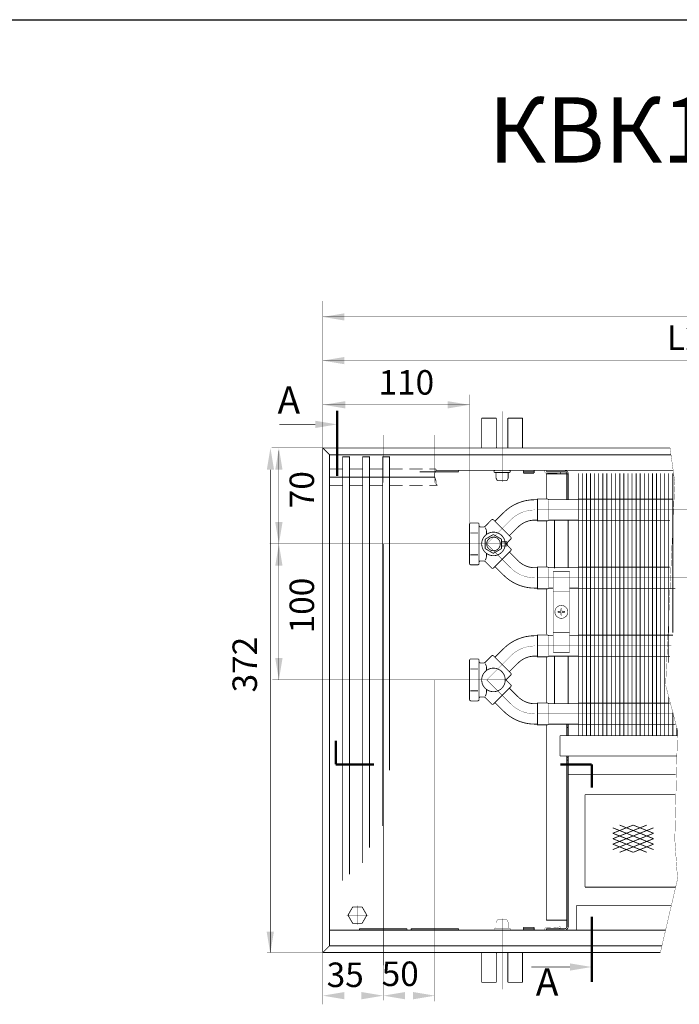
# Model space of a CAD drawing. Units: millimetres. Extents: x -37 to 12060, y 93 to 11112.
# Drawn here: x 5133 to 5376, y 5900 to 6262 of the extents above; entities that cross this region are included whole.
import ezdxf

# ---------------------------------------------------------------- set-up
doc = ezdxf.new("R2010")
doc.units = ezdxf.units.MM
for name, pattern in [('gost6', [12, 8, -1.5, 1, -1.5]), ('K5LT_BASIC', [0]), ('K5LT_REINFORCED', [0])]:
    doc.linetypes.add(name, pattern=pattern)
for name, color, linetype in [('LAYER0VIEW1', 7, 'Continuous'), ('Контур', 7, 'Continuous'), ('Корпус', 7, 'Continuous'), ('Размеры', 1, 'Continuous'), ('Слой1', 1, 'Continuous')]:
    doc.layers.add(name, color=color, linetype=linetype)
doc.layers.add('Размер', color=1, linetype='Continuous', lineweight=0)
doc.styles.add('style1', font='times.ttf', dxfattribs={"oblique": 15.00000000195859})

msp = doc.modelspace()

# ---------------------------------------------------------------- linework, layer by layer
msp.add_line((222.953053654317, 6261.793942865326), (5916.693569961848, 6261.793942865326))
at = {"linetype": 'Continuous', "lineweight": 0, "const_width": 0.3}
for points in [[(5251.744969718346, 5945.310838617835), (5251.744969718346, 6101.093431453229), (5254.244969718346, 6101.093431453229), (5254.244969718346, 5947.571942735632)], [(5259.094969718344, 5951.819013133779), (5259.094969718344, 6101.093431453229), (5261.594969718344, 6101.093431453229), (5261.594969718344, 5957.445500683814)], [(5266.444969718345, 5965.318420870296), (5266.444969718345, 6101.093431453229), (5268.944969718345, 6101.093431453229), (5268.944969718345, 5985.89486208)]]:
    msp.add_lwpolyline(points, dxfattribs=at)
at = {"color": 7, "linetype": 'Continuous', "lineweight": 15, "const_width": 0.3, "flags": 128}
for points in [[(5339.879547790784, 6095.072597153453), (5339.879562855953, 5998.593430967037)], [(5341.379547790784, 6095.072597639644), (5341.379562855953, 5998.593431453229)], [(5342.87954773568, 6095.072592050314), (5342.879562855953, 5998.593431453229)], [(5344.379547790784, 6095.072596667263), (5344.379562855953, 5998.593430480846)], [(5345.879547790784, 6095.072597153453), (5345.879562855953, 5998.593430967037)], [(5347.379547790784, 6095.072597639644), (5347.379562855953, 5998.593431453229)], [(5348.87954773568, 6095.072592050314), (5348.879562855953, 5998.593431453229)], [(5350.642949698613, 6095.072596667263), (5350.642964763781, 5998.593430480846)], [(5352.142949698611, 6095.072597153453), (5352.142964763781, 5998.593430967037)], [(5353.642949698611, 6095.072597639644), (5353.642964763781, 5998.593431453229)], [(5355.142949643508, 6095.072592050314), (5355.142964763781, 5998.593431453229)], [(5356.642949698615, 6095.072586943442), (5356.642964763785, 5998.593420757025)], [(5358.142949698615, 6095.072587429632), (5358.142964763785, 5998.593421243217)], [(5359.642949698615, 6095.072587915824), (5359.642964763785, 5998.593421729408)], [(5361.14294964351, 6095.072582326493), (5361.142964763785, 5998.593421729408)], [(5362.642949698613, 6095.072596667263), (5362.642964763781, 5998.593430480846)], [(5364.142949698613, 6095.072597153453), (5364.142964763781, 5998.593430967037)], [(5365.642949698613, 6095.072597639644), (5365.642964763781, 5998.593431453229)], [(5367.142949643508, 6095.072592050314), (5367.142964763781, 5998.593431453229)], [(5368.642949698615, 6095.07259083297), (5368.642964763783, 5998.593424646554)], [(5370.142949698615, 6095.072591319161), (5370.142964763783, 5998.593425132745)], [(5371.642949698615, 6095.072591805352), (5371.642956061836, 6025.440736526653)], [(5373.14294964351, 6095.072586216021), (5373.142952469645, 6036.385154761404)], [(5329.646088057176, 6077.624244179041), (5329.646088057176, 6060.124244179041)], [(5371.642960165296, 6012.780710551032), (5371.642964763783, 5998.593425618937)], [(5373.142962002761, 6007.080703568662), (5373.142964763783, 5998.593425618937)], [(5334.144969718345, 6002.624212949767), (5334.144969718345, 5998.593431453229)], [(5374.642963860353, 6001.380696509817), (5374.642964763781, 5998.593430480846)]]:
    msp.add_lwpolyline(points, dxfattribs=at)
at = {"color": 7, "linetype": 'Continuous', "lineweight": 15, "const_width": 0.3, "elevation": -0.06599057727929239}
for points in [[(5373.161783048967, 6085.522548247572), (5338.379562855953, 6085.522548247575)], [(5338.379562855953, 6077.622548247576), (5372.079041932215, 6077.622548247572)], [(5371.974055508312, 6060.522548247573), (5338.379562855953, 6060.522548247575)], [(5338.379562855953, 6052.622548247576), (5374.053002876733, 6052.622548247572)], [(5373.161783048967, 6035.522548247572), (5338.379562855953, 6035.522548247575)], [(5338.379562855953, 6027.622548247576), (5372.079041932215, 6027.622548247572)], [(5371.974055508312, 6010.522548247573), (5338.379562855953, 6010.522548247575)], [(5338.379562855953, 6002.622548247576), (5374.053002876733, 6002.622548247572)]]:
    msp.add_lwpolyline(points, dxfattribs=at)
at = {"color": 7, "linetype": 'Continuous', "lineweight": 15, "const_width": 0.3, "elevation": -0.01740369048920701, "flags": 128}
msp.add_lwpolyline([(5329.646088057176, 6027.823882571453), (5329.646088057176, 6010.323882571453)], dxfattribs=at)
at = {"lineweight": 30}
for points in [[(5223.823707896052, 6096.343431453229), (5226.490374562718, 6096.343431453229), (5225.157041229386, 6104.343431453229)], [(5229.603514015304, 6096.343463081859), (5226.936847348636, 6096.343463081859), (5228.270180681968, 6104.343463081859)], [(5229.603514015304, 6061.074080499138, -0.003058124032272125), (5226.936847348636, 6061.074080499138, -0.003058124032272125), (5228.270180681968, 6069.074080499138, -0.003058124032272125)], [(5223.774800782334, 5926.549988770917), (5226.441467449, 5926.549988770917), (5225.108134115668, 5918.549988770917)]]:
    msp.add_solid(points, dxfattribs=at)
at = {"layer": 'LAYER0VIEW1', "color": 0, "linetype": 'K5LT_REINFORCED', "lineweight": 13, "const_width": 0.9}
for points in [[(5249.679200252529, 6118.029153314118), (5249.679200252529, 6094.029153314118)], [(5249.175420192531, 5996.763465624407), (5249.175420192531, 5987.995672813812)], [(5249.175420192531, 5988.019494480744), (5263.277657717012, 5988.019494480744)], [(5331.720868400385, 5988.019494480744), (5343.321133271973, 5988.019494480744)], [(5343.321133271973, 5988.019494480744), (5343.321133271973, 5979.468024540259)], [(5343.321133271975, 5932.047523586713), (5343.321133271975, 5908.047523586713)]]:
    msp.add_lwpolyline(points, dxfattribs=at)
at = {"layer": 'LAYER0VIEW1', "color": 0, "linetype": 'K5LT_BASIC', "const_width": 0.3, "flags": 128}
for points, elevation in [([(5302.864639632455, 6115.303431453229), (5308.239639632455, 6115.303431453229)], -2.00701487040206), ([(5302.864639632455, 6104.343431453229), (5302.864639632455, 6115.303431453229)], -2.00701487040206), ([(5312.489639632455, 6115.303431453229), (5317.864639632455, 6115.303431453229)], -2.00701487040206), ([(5317.864639632455, 6115.303431453229), (5317.864639632455, 6104.343431453229)], -2.00701487040206), ([(5274.644969718345, 6101.63343145323), (5274.631477669554, 6101.63343145323)], -0.2499999999999987), ([(5274.631477669556, 6101.63343145323), (5274.644969718345, 6101.63343145323)], -0.2499999999999987), ([(5274.644969718345, 6101.63343145323), (5274.631477669554, 6101.63343145323)], -0.2499999999999987), ([(5274.631477669556, 6101.63343145323), (5274.644969718345, 6101.63343145323)], -0.2499999999999987), ([(5302.864639632455, 5918.843431453229), (5302.864639632455, 5907.88343145323)], -2.00701487040206), ([(5317.864639632455, 5907.88343145323), (5317.864639632455, 5918.843431453229)], -2.00701487040206), ([(5302.864639632455, 5907.88343145323), (5308.239639632455, 5907.88343145323)], -2.00701487040206), ([(5312.489639632455, 5907.88343145323), (5317.864639632455, 5907.88343145323)], -2.00701487040206)]:
    msp.add_lwpolyline(points, dxfattribs=dict(at, elevation=elevation))
for points in [[(5308.239639632455, 6104.928431453228), (5308.239639632455, 6115.303431453229)], [(5312.489639632455, 6104.928431453228), (5312.489639632455, 6115.303431453229)], [(5308.239639632455, 5918.25843145323), (5308.239639632455, 5907.88343145323)], [(5312.489639632455, 5918.25843145323), (5312.489639632455, 5907.88343145323)]]:
    msp.add_lwpolyline(points, dxfattribs=at)
for points in [[(5308.321749522831, 6104.343431453229, -0.06983711297726071), (5308.239639632455, 6104.928431453228)], [(5312.489639632455, 6104.928431453228, -0.06983711297726038), (5312.40752974208, 6104.343431453229)], [(5308.239639632455, 5918.25843145323, -0.06983711297726077), (5308.321749522831, 5918.843431453229)], [(5312.40752974208, 5918.843431453229, -0.06983711297726071), (5312.489639632455, 5918.25843145323)]]:
    msp.add_lwpolyline(points, format="xyb", dxfattribs=at)
at = {"layer": 'LAYER0VIEW1', "const_width": 0.3, "flags": 128}
for points in [[(5251.744969718346, 6096.593329591624), (5246.894969718345, 6096.593329591624)], [(5259.094969718344, 6096.593329591624), (5254.244969718346, 6096.593329591624)], [(5266.444969718345, 6096.593329591624), (5261.594969718344, 6096.593329591624)], [(5273.794969718345, 6096.593329591624), (5268.944969718345, 6096.593329591624)], [(5281.144969718345, 6096.593329591624), (5276.294969718345, 6096.593329591624)], [(5286.069969718345, 6096.593329591624), (5283.644969718345, 6096.593329591624)], [(5251.744969718346, 6090.593329591624), (5246.894969718345, 6090.593329591624)], [(5259.094969718344, 6090.593329591624), (5254.244969718346, 6090.593329591624)], [(5266.444969718345, 6090.593329591624), (5261.594969718344, 6090.593329591624)], [(5273.794969718345, 6090.593329591624), (5268.944969718345, 6090.593329591624)], [(5281.144969718345, 6090.593329591624), (5276.294969718345, 6090.593329591624)], [(5286.569969718345, 6090.593329591624), (5283.644969718345, 6090.593329591624)]]:
    msp.add_lwpolyline(points, dxfattribs=at)
at = {"layer": 'Контур', "flags": 128}
for points, const_width in [([(5244.394969718345, 6158.403313090147), (5244.394969718345, 6104.343431453229)], 0.1), ([(5244.394969718345, 6152.52775003194), (5775.394969718345, 6152.52775003194)], 0.1), ([(5244.394969718345, 6136.459944018802), (5501.644969718345, 6136.459944018802)], 0.1), ([(5244.394969297069, 6120.209942743659), (5298.386465023917, 6120.209942743659)], 0.2), ([(5241.679200252529, 6113.014070674052), (5228.431817246183, 6113.014070674052)], 0.2), ([(5244.394969718345, 6104.343431453229), (5223.907041229386, 6104.343431453229)], 0.1), ([(5244.39496945714, 6104.343462682503), (5224.877803315387, 6104.343463081859)], 0.1), ([(5244.39497084892, 6104.488455789716), (5225.644912680118, 6104.488455789716)], 0.1), ([(5246.894969718345, 6101.843431453229), (5244.394969718345, 6104.343431453229)], 0.3), ([(5372.117185235265, 6104.366231642429), (5373.877033897861, 6091.741230367285), (5370.502033897861, 6017.116230367285), (5374.877033897861, 6000.491230367285), (5373.877033897861, 5960.366230367285), (5374.877033897861, 5945.866230367285), (5368.550267485443, 5918.843431453229)], 0.1), ([(5225.157041229386, 5918.843431453229), (5225.157041229386, 6096.343431453229)], 0.2), ([(5333.394969457127, 6095.593462682503), (5326.654665959592, 6095.593462682503)], 0.3), ([(5347.385273215879, 6096.093431453229), (5340.635273215879, 6096.093431453229)], 0.3), ([(5326.654665958364, 6094.843462682503), (5326.654665958364, 6085.573875388095)], 0.3), ([(5334.644969457127, 6094.843462682503), (5326.654665958364, 6094.843462682503)], 0.3), ([(5330.410376319518, 6095.074244185654), (5330.410376319518, 6094.843462682503)], 0.3), ([(5331.806899246554, 6095.350643135868), (5331.724643606074, 6094.857455535042)], 0.3), ([(5334.144969457127, 6094.843462682503), (5334.144969457127, 6085.322977314182)], 0.3), ([(5334.644969457127, 6085.32291103002), (5334.644969457127, 6094.843462682503)], 0.3), ([(5338.379588057938, 6095.073933489714), (5338.379562855953, 5998.593431453229)], 0.3), ([(5334.644969457127, 6060.322988579419), (5334.644969457127, 6077.624244179041)], 0.3), ([(5326.654668333198, 6002.598747701611), (5326.631866897107, 5930.726705649024)], 0.3), ([(5334.644969718345, 6001.570910207308), (5334.144969457127, 6001.570931035912)], 0.3), ([(5334.144969718345, 5998.593431453229), (5334.144969718345, 6002.624212949767)], 0.3), ([(5334.644969718345, 6002.624212949936), (5334.644969718345, 5998.593431453229)], 0.3), ([(5331.644969718345, 5998.593431453229), (5331.644969718345, 5991.093431453229)], 0.3), ([(5334.144969718345, 5928.343431453229), (5334.144969718345, 5991.093431453229)], 0.3), ([(5334.644969718345, 5991.093431453229), (5334.644969718345, 5928.343431453229)], 0.3), ([(5334.644969718345, 5984.393431453229), (5374.236325483371, 5984.393431453229)], 0.3), ([(5340.840470910065, 5976.909657341354), (5373.938463827179, 5976.909657341354)], 0.3), ([(5340.840470910065, 5942.909657341354), (5340.840470910065, 5976.909657341354)], 0.3), ([(5340.840470910065, 5942.909657341354), (5374.184820371949, 5942.909657341354)], 0.3), ([(5337.644978274246, 5936.093446737185), (5337.644969912795, 5927.093446737184)], 0.3), ([(5326.631866897107, 5930.726705649024), (5334.122170395871, 5930.726705649024)], 0.3), ([(5333.394969718345, 5927.093431453229), (5326.644969718345, 5927.093431453229)], 0.3), ([(5326.654666220811, 5927.593431453229), (5326.654666220811, 5927.093431453229)], 0.3), ([(5333.394969718345, 5927.593431453229), (5326.654666220811, 5927.593431453229)], 0.3), ([(5331.81690940887, 5927.834783534488), (5331.734569750959, 5928.327957115223)], 0.1), ([(5244.394969718345, 5918.843431453229), (5223.907041229386, 5918.843431453229)], 0.2), ([(5246.894969718345, 5921.343431453229), (5244.394969718345, 5918.843431453229)], 0.3), ([(5244.394969718345, 5899.869702571391), (5244.394969718345, 5918.843431453229)], 0.1), ([(5266.644969718345, 5901.224487690019), (5266.644969718345, 5914.093431453229)], 0.1), ([(5285.644969718345, 5900.854996029898), (5285.644969718345, 5914.093431453229)], 0.1), ([(5335.321133271975, 5913.532440946648), (5321.082922259031, 5913.532440946648)], 0.2), ([(5244.394969718345, 5902.998789229077), (5285.644969718345, 5902.998789229077)], 0.1)]:
    msp.add_lwpolyline(points, dxfattribs=dict(at, const_width=const_width))
at = {"layer": 'Контур', "color": 1, "linetype": 'Continuous', "lineweight": 25, "const_width": 0.3, "elevation": -0.2499999999999997, "flags": 128}
msp.add_lwpolyline([(5289.557548664738, 6125.081044391033), (5289.557548664738, 6125.081044391033)], dxfattribs=at)
at = {"layer": 'Контур', "flags": 128}
for points, const_width, elevation in [([(5298.386465023917, 6076.290958464652), (5298.386465023917, 6123.91379063459)], 0.1, -0.003058124032272125), ([(5228.270181383181, 6103.343463012445), (5228.270180681968, 6019.074080099782)], 0.1, -0.003058124032272125), ([(5323.375245444735, 6085.323875388095), (5322.125245444735, 6085.323875388095)], 0.3, -0.0833942677684994), ([(5327.120546337421, 6085.575572196522), (5323.370546337421, 6085.575572196522), (5323.370546337421, 6077.575572196522), (5327.120546337421, 6077.575572196522)], 0.3, -0.1007979582577064), ([(5327.486141198578, 6085.323882571453), (5327.120546337421, 6085.575572196522)], 0.3, -0.01740369048920701), ([(5338.379562594748, 6085.32241594127), (5327.370546337421, 6085.323875388095)], 0.3, -0.0833942677684994), ([(5327.336994152047, 6085.073882571453), (5327.336994152047, 6078.073882571453)], 0.1, -0.01740369048920701), ([(5323.375245444735, 6077.823875388095), (5322.125245444735, 6077.823875388095)], 0.3, -0.0833942677684994), ([(5326.654665958364, 6077.561788288685), (5326.654665958364, 6060.561788288685)], 0.3, -0.1182016487469134), ([(5327.120546337421, 6077.575572196522), (5327.486141198578, 6077.823882571453)], 0.3, -0.01740369048920701), ([(5327.370546337421, 6077.823875388095), (5338.379562594748, 6077.823875388095)], 0.3, -0.0833942677684994), ([(5244.39496945714, 6069.074080099782), (5224.877803315387, 6069.074080499138)], 0.1, -0.003058124032272125), ([(5323.375245444735, 6060.323875388095), (5322.125245444735, 6060.323875388095)], 0.3, -0.0833942677684994), ([(5327.120546337421, 6060.575572196522), (5323.370546337421, 6060.575572196522), (5323.370546337421, 6052.575572196522), (5327.120546337421, 6052.575572196522)], 0.3, -0.1007979582577064), ([(5327.486141198578, 6060.323882571453), (5327.120546337421, 6060.575572196522)], 0.3, -0.01740369048920701), ([(5338.379562594748, 6060.32241594127), (5327.370546337421, 6060.323875388095)], 0.3, -0.0833942677684994), ([(5327.336994152047, 6060.073882571453), (5327.336994152047, 6053.073882571453)], 0.1, -0.01740369048920701), ([(5323.375245444735, 6052.823875388095), (5322.125245444735, 6052.823875388095)], 0.3, -0.0833942677684994), ([(5326.654665958364, 6052.773528691148), (5326.654665958364, 6035.773528691148)], 0.3, -0.01740369048920701), ([(5327.120546337421, 6052.575572196522), (5327.486141198578, 6052.823882571453)], 0.3, -0.01740369048920701), ([(5327.370546337421, 6052.823875388095), (5329.146088057176, 6052.823875388095)], 0.3, -0.0833942677684994), ([(5335.146088057176, 6052.823875388095), (5338.379562594748, 6052.823875388095)], 0.3, -0.0833942677684994), ([(5323.375245444735, 6035.323875388095), (5322.125245444735, 6035.323875388095)], 0.3, -0.0833942677684994), ([(5327.120546337421, 6035.575572196522), (5323.370546337421, 6035.575572196522), (5323.370546337421, 6027.575572196522), (5327.120546337421, 6027.575572196522)], 0.3, -0.1007979582577064), ([(5327.486141198578, 6035.323882571453), (5327.120546337421, 6035.575572196522)], 0.3, -0.01740369048920701), ([(5329.146088057176, 6035.323640007507), (5327.370546337421, 6035.323875388095)], 0.3, -0.0833942677684994), ([(5327.336994152047, 6035.073882571453), (5327.336994152047, 6028.073882571453)], 0.1, -0.01740369048920701), ([(5338.379562594748, 6035.32241594127), (5335.146088057176, 6035.322844597567)], 0.3, -0.0833942677684994), ([(5323.375245444735, 6027.823875388095), (5322.125245444735, 6027.823875388095)], 0.3, -0.0833942677684994), ([(5326.654665958364, 6027.561788288685), (5326.654665958364, 6010.561788288685)], 0.3, -0.01740369048920701), ([(5327.120546337421, 6027.575572196522), (5327.486141198578, 6027.823882571453)], 0.3, -0.01740369048920701), ([(5327.370546337421, 6027.823875388095), (5338.379562594748, 6027.823875388095)], 0.3, -0.0833942677684994), ([(5334.644969457127, 6010.323882571453), (5334.644969457127, 6027.823882571453)], 0.3, -0.01740369048920701), ([(5244.39496945714, 6019.074080099782), (5225.868545278652, 6019.074080099782)], 0.1, -0.003058124032272125), ([(5323.375245444735, 6010.323875388095), (5322.125245444735, 6010.323875388095)], 0.3, -0.0833942677684994), ([(5327.120546337421, 6010.575572196522), (5323.370546337421, 6010.575572196522), (5323.370546337421, 6002.575572196522), (5327.120546337421, 6002.575572196522)], 0.3, -0.1007979582577064), ([(5327.120546337421, 6010.575572196522), (5327.486141198578, 6010.323882571453)], 0.3, -0.01740369048920701), ([(5327.370546337421, 6010.323875388095), (5338.379562594748, 6010.323875388095)], 0.3, -0.0833942677684994), ([(5327.336994152047, 6003.073882571453), (5327.336994152047, 6010.073882571453)], 0.1, -0.01740369048920701), ([(5323.375245444735, 6002.823875388095), (5322.125245444735, 6002.823875388095)], 0.3, -0.0833942677684994), ([(5327.486141198578, 6002.823882571453), (5327.120546337421, 6002.575572196522)], 0.3, -0.01740369048920701), ([(5338.379562594748, 6002.823875388095), (5327.370546337421, 6002.823875388095)], 0.3, -0.08339426776849937), ([(5308.114639632455, 5929.859694777801), (5308.607873128303, 5930.843431453228)], 0.1, 0.4999999999999993), ([(5308.114639632455, 5928.093431453228), (5308.114639632455, 5929.859694777801)], 0.1, 0.4999999999999993), ([(5312.121406136606, 5930.843431453228), (5308.605917382118, 5930.839530786978)], 0.1, 0.4999999999999993), ([(5312.614639632455, 5929.859694777801), (5312.121406136606, 5930.843431453228)], 0.1, 0.4999999999999993), ([(5312.614639632455, 5928.093431453228), (5312.614639632455, 5929.859694777801)], 0.1, 0.4999999999999993), ([(5312.985673272658, 5927.843431453228), (5307.743605992249, 5927.843431453228)], 0.1, 0.4999999999999993)]:
    msp.add_lwpolyline(points, dxfattribs=dict(at, const_width=const_width, elevation=elevation))
at = {"layer": 'Контур', "linetype": 'gost6', "const_width": 0.1, "flags": 128}
for points in [[(5310.364639632455, 6091.861454651531), (5310.364639632455, 6117.84343145323)], [(5266.644969718345, 6091.593431453229), (5266.644969718345, 6109.093431453229)], [(5285.644969718345, 6091.593431453229), (5285.644969718345, 6109.093431453229)], [(5431.88857911328, 6081.572148834), (5323.370546337421, 6081.577206687416)], [(5431.88857911328, 6056.596590938238), (5323.370546337421, 6056.601638854164)], [(5372.622397206709, 6031.587029324436), (5323.370546337421, 6031.619890900906)], [(5285.644969718345, 6019.074080099782), (5285.644969718345, 5914.093431453229)], [(5373.009731474716, 6006.586979575234), (5323.370546337421, 6006.575572196522)], [(5374.485731288571, 5957.409657341354), (5340.840470910065, 5957.409657341354)], [(5310.364639632455, 5931.325408254927), (5310.364639632455, 5905.343431453229)]]:
    msp.add_lwpolyline(points, dxfattribs=at)
at = {"layer": 'Контур', "flags": 128}
for points, const_width in [([(5331.724643606074, 6094.857455535042), (5330.32619458159, 6095.090694002505, 0.05339366179314867), (5330.219893462385, 6095.096927881946), (5326.862700519225, 6095.029904136649, -0.3490577208258447), (5326.081357462988, 6095.557645153806), (5326.033929970545, 6095.811990425069, 0.3279290804606449), (5325.752441304701, 6096.101332402549, 0.355183978405445)], 0.1), ([(5331.806899246554, 6095.350643135868), (5330.40845022207, 6095.583881603331, 0.05132684260091374), (5330.204084655741, 6095.596711904033), (5326.834500829098, 6095.529440784388, -0.3396496376857631), (5326.564746800099, 6095.689663764319), (5326.523556901089, 6095.892289082312, 0.06559689676300834), (5326.465043616761, 6096.101251277273, 0.06559689676300834)], 0.1), ([(5334.644969457127, 6094.843462682503, 0.414213562373095), (5333.394969457127, 6096.093462682503)], 0.3), ([(5334.144969457127, 6094.843462682503, 0.414213562373095), (5333.394969457127, 6095.593462682503)], 0.3), ([(5331.734569750959, 5928.327957115223), (5330.336160480887, 5928.094480413684, -0.05339366179314867), (5330.229860425219, 5928.08822842505), (5326.872656112721, 5928.154680243541, 0.3490577208258447), (5326.091402972908, 5927.626806125731), (5326.044018810993, 5927.372452778491, -0.3279290804606449), (5325.762579441054, 5927.083062851266, -0.355183978405445)], 0.1), ([(5331.81690940887, 5927.834783534488), (5330.418500138798, 5927.601306832948, -0.05132684260091374), (5330.214136761182, 5927.588441717053), (5326.844541523238, 5927.655138798998, 0.3396496376857631), (5326.574814793476, 5927.494869866543), (5326.533659413979, 5927.292237534446, -0.06559689676300834), (5326.475181728953, 5927.08326537429, -0.06559689676300834)], 0.1), ([(5333.394969718345, 5927.093431453229, 0.414213562373095), (5334.644969718345, 5928.343431453229)], 0.3), ([(5333.394969718345, 5927.593431453229, 0.414213562373095), (5334.144969718345, 5928.343431453229)], 0.3)]:
    msp.add_lwpolyline(points, format="xyb", dxfattribs=dict(at, const_width=const_width))
at = {"layer": 'Контур', "linetype": 'Continuous', "lineweight": 20, "const_width": 0.3, "flags": 128}
for points, elevation in [([(5310.895979829636, 6080.564565294064, -0.1989123673796528), (5322.386465023917, 6085.324080099782)], -0.003058124032272125), ([(5306.476562434878, 6077.912914864089, -0.414213562776285), (5307.183669216553, 6077.912914865139)], -0.003058124032272125), ([(5316.199280688536, 6075.261264435165, -0.1989123673796485), (5322.386465023917, 6077.824080099782)], -0.003058124032272125), ([(5298.386465023917, 6076.290958464652, -0.414213562373095), (5298.886465023917, 6076.790958464652)], -0.003058124032272125), ([(5301.386465023917, 6076.790958464652, -0.414213562373095), (5301.886465023917, 6076.290958464652)], -0.003058124032272125), ([(5302.386465023917, 6075.324080099782, -0.414213562373095), (5301.886465023917, 6075.824080099782)], -0.003058124032272125), ([(5304.034174292421, 6075.470526709957, -0.1989123679446708), (5303.680620901059, 6075.324080099782)], -0.003058124032272125), ([(5304.136465023917, 6075.074080099783, -0.1231695436197107), (5304.636465023917, 6073.574080099783)], -0.003058124032272125), ([(5311.508669240908, 6069.074080099783, -1844.838140896756), (5311.508654366218, 6069.083461396514)], -0.003058124032272125), ([(5307.220353902589, 6066.572205858301, 636.2688687505561), (5307.204638490735, 6066.572013633257)], -0.003058124032272125), ([(5313.547630259081, 6071.548953833043, -0.4142135635554464), (5313.547630258279, 6070.841847050429)], 0.0772780197039552), ([(5313.547630258279, 6067.306313149135, -0.4142135635554464), (5313.547630259081, 6066.599206366522)], 0.0772780197039552), ([(5304.636465023917, 6064.574080099782, -0.1231695436197105), (5304.136465023917, 6063.074080099782)], -0.003058124032272125), ([(5298.886465023917, 6061.357201734912, -0.414213562373095), (5298.386465023917, 6061.857201734912)], 0.0772780197039552), ([(5301.886465023917, 6061.857201734912, -0.414213562373095), (5301.386465023917, 6061.357201734912)], 0.0772780197039552), ([(5301.886465023917, 6062.324080099782, -0.414213562373095), (5302.386465023917, 6062.824080099782)], 0.0772780197039552), ([(5303.680620901059, 6062.824080099782, -0.1989123679449632), (5304.034174292421, 6062.677633489607)], 0.0772780197039552), ([(5307.183669216553, 6060.235245334425, -0.4142135627763793), (5306.476562434878, 6060.235245335476)], 0.0772780197039552), ([(5322.386465023917, 6060.324080099782, -0.1989123673797416), (5316.199280688534, 6062.886895764402)], 0.0772780197039552), ([(5322.386465023917, 6052.824080099782, -0.1989123673797416), (5310.895979829633, 6057.583594905504)], 0.0772780197039552), ([(5310.895979829636, 6030.564565294064, -0.1989123673796528), (5322.386465023917, 6035.324080099782)], -0.003058124032272125), ([(5298.386465023917, 6026.290958464652, -0.414213562373095), (5298.886465023917, 6026.790958464652)], -0.003058124032272125), ([(5301.386465023917, 6026.790958464652, -0.414213562373095), (5301.886465023917, 6026.290958464652)], -0.003058124032272125), ([(5306.476562434878, 6027.912914864089, -0.414213562776285), (5307.183669216553, 6027.912914865139)], -0.003058124032272125), ([(5316.199280688536, 6025.261264435165, -0.1989123673796485), (5322.386465023917, 6027.824080099782)], -0.003058124032272125), ([(5302.386465023917, 6025.324080099782, -0.414213562373095), (5301.886465023917, 6025.824080099782)], -0.003058124032272125), ([(5311.508669240908, 6019.074080099783, -1844.838140896756), (5311.508654366218, 6019.083461396514)], -0.003058124032272125), ([(5304.034174292421, 6025.470526709957, -0.1989123679446708), (5303.680620901059, 6025.324080099782)], -0.003058124032272125), ([(5304.136465023917, 6025.074080099783, -0.1231695436197107), (5304.636465023917, 6023.574080099783)], -0.003058124032272125), ([(5313.547630259081, 6021.548953833043, -0.4142135635554464), (5313.547630258279, 6020.841847050429)], 0.0772780197039552), ([(5313.547630258279, 6017.306313149135, -0.4142135635554464), (5313.547630259081, 6016.599206366522)], 0.0772780197039552), ([(5301.886465023917, 6012.324080099782, -0.414213562373095), (5302.386465023917, 6012.824080099782)], 0.0772780197039552), ([(5303.680620901059, 6012.824080099782, -0.1989123679449632), (5304.034174292421, 6012.677633489607)], 0.0772780197039552), ([(5304.636465023917, 6014.574080099782, -0.1231695436197105), (5304.136465023917, 6013.074080099782)], -0.003058124032272125), ([(5322.386465023917, 6010.324080099782, -0.1989123673797416), (5316.199280688534, 6012.886895764402)], 0.0772780197039552), ([(5298.886465023917, 6011.357201734912, -0.414213562373095), (5298.386465023917, 6011.857201734912)], 0.0772780197039552), ([(5301.886465023917, 6011.857201734912, -0.414213562373095), (5301.386465023917, 6011.357201734912)], 0.0772780197039552), ([(5307.183669216553, 6010.235245334425, -0.4142135627763793), (5306.476562434878, 6010.235245335476)], 0.0772780197039552), ([(5322.386465023917, 6002.824080099782, -0.1989123673797416), (5310.895979829633, 6007.583594905504)], 0.0772780197039552)]:
    msp.add_lwpolyline(points, format="xyb", dxfattribs=dict(at, elevation=elevation))
at = {"layer": 'Контур', "linetype": 'gost6', "const_width": 0.1, "flags": 128}
for points, elevation in [([(5313.547630259087, 6077.912914864614, -0.1974233416068486), (5322.314827399303, 6081.573874820127)], -0.003058124032272125), ([(5322.309695720965, 6056.588610106207, -0.1974233416068829), (5313.54400315625, 6060.253171110232)], 0.0772780197039552), ([(5313.547630259087, 6027.912914864614, -0.1974233416068486), (5322.314827399303, 6031.573874820127)], -0.003058124032272125), ([(5322.309695720965, 6006.588610106207, -0.1974233416068829), (5313.54400315625, 6010.253171110232)], 0.0772780197039552)]:
    msp.add_lwpolyline(points, format="xyb", dxfattribs=dict(at, elevation=elevation))
at = {"layer": 'Контур', "linetype": 'Continuous', "lineweight": 20, "const_width": 0.3, "flags": 128}
for points, elevation in [([(5304.034174292423, 6075.470526709958), (5306.476562434878, 6077.912914864089)], 0.0772780197039552), ([(5313.547630259081, 6071.548953833043), (5307.183669216553, 6077.91291486514)], 0.0772780197039552), ([(5307.713999309068, 6077.382584773494), (5310.895979829636, 6080.564565294064)], 0.0772780197039552), ([(5298.386465023917, 6076.290958464652), (5298.386465023917, 6061.857201734912)], 0.0772780197039552), ([(5301.386465023917, 6076.790958464652), (5298.886465023917, 6076.790958464652)], 0.0772780197039552), ([(5301.886465023917, 6076.290958464652), (5301.886465023917, 6061.857201734912)], 0.0772780197039552), ([(5302.386465023917, 6075.324080099782), (5303.680620901059, 6075.324080099782)], 0.0772780197039552), ([(5313.017300167967, 6072.079283914595), (5316.199280688536, 6075.261264435165)], 0.0772780197039552), ([(5298.678512289984, 6073.076285481076), (5301.546232702714, 6073.076285481076)], 0.0772780197039552), ([(5307.136465023936, 6072.536012016387), (5304.136465023936, 6070.803961208818)], -0.003058124032272125), ([(5304.136465023936, 6070.803961208818), (5304.136465023936, 6067.33985959368)], -0.003058124032272125), ([(5304.636465023917, 6073.574080099782), (5304.636465023917, 6072.570685699248)], 0.0772780197039552), ([(5310.136465023936, 6070.803961208818), (5307.136465023936, 6072.536012016387)], -0.003058124032272125), ([(5310.136465023936, 6067.33985959368), (5310.136465023936, 6070.803961208818)], -0.003058124032272125), ([(5313.547630258279, 6070.841847050429), (5311.779863295335, 6069.074080099782)], 0.0772780197039552), ([(5304.136465023936, 6067.33985959368), (5307.136465023936, 6065.607808786111)], -0.003058124032272125), ([(5307.136465023936, 6065.607808786111), (5310.136465023936, 6067.33985959368)], -0.003058124032272125), ([(5313.547630259081, 6066.599206366522), (5307.183669216553, 6060.235245334425)], 0.0772780197039552), ([(5310.136465023936, 6069.821910401249), (5312.203432009837, 6069.821910401249)], -0.003058124032272125), ([(5312.203432009837, 6068.321910401249), (5310.136465023936, 6068.321910401249)], -0.003058124032272125), ([(5313.547630258279, 6067.306313149135), (5311.779863295335, 6069.074080099782)], 0.0772780197039552), ([(5312.203432009837, 6069.821910401249), (5312.203432009837, 6068.321910401249)], -0.003058124032272125), ([(5298.678512289984, 6065.071874718487), (5301.546232702714, 6065.071874718487)], 0.0772780197039552), ([(5304.636465023917, 6064.574080099782), (5304.636465023917, 6065.573135103575)], 0.0772780197039552), ([(5316.199280688536, 6062.8868957644), (5313.017300172283, 6066.068876280652)], 0.0772780197039552), ([(5301.386465023917, 6061.357201734912), (5298.886465023917, 6061.357201734912)], 0.0772780197039552), ([(5302.386465023917, 6062.824080099782), (5303.680620901059, 6062.824080099782)], 0.0772780197039552), ([(5304.034174292423, 6062.677633489607), (5306.476562434878, 6060.235245335475)], 0.0772780197039552), ([(5307.713999309068, 6060.76557542607), (5310.895979829636, 6057.5835949055)], 0.0772780197039552), ([(5307.713999309068, 6027.382584773494), (5310.895979829636, 6030.564565294064)], 0.0772780197039552), ([(5301.386465023917, 6026.790958464652), (5298.886465023917, 6026.790958464652)], 0.0772780197039552), ([(5304.034174292423, 6025.470526709958), (5306.476562434878, 6027.912914864089)], 0.0772780197039552), ([(5313.547630259081, 6021.548953833043), (5307.183669216553, 6027.91291486514)], 0.0772780197039552), ([(5298.386465023917, 6026.290958464652), (5298.386465023917, 6011.857201734912)], 0.0772780197039552), ([(5301.886465023917, 6026.290958464652), (5301.886465023917, 6011.857201734912)], 0.0772780197039552), ([(5302.386465023917, 6025.324080099782), (5303.680620901059, 6025.324080099782)], 0.0772780197039552), ([(5304.636465023917, 6023.574080099782), (5304.636465023917, 6022.570685699248)], 0.0772780197039552), ([(5313.017300167967, 6022.079283914595), (5316.199280688536, 6025.261264435165)], 0.0772780197039552), ([(5298.678512289984, 6023.076285481076), (5301.546232702714, 6023.076285481076)], 0.0772780197039552), ([(5313.547630258279, 6020.841847050429), (5311.779863295335, 6019.074080099782)], 0.0772780197039552), ([(5298.886465023917, 6019.074080099782), (5298.886465023917, 6019.08605384516)], 0.0772780197039552), ([(5298.886465023917, 6019.074080099782), (5298.886465023917, 6019.062106354404)], 0.0772780197039552), ([(5313.547630259081, 6016.599206366522), (5307.183669216553, 6010.235245334425)], 0.0772780197039552), ([(5313.547630258279, 6017.306313149135), (5311.779863295335, 6019.074080099782)], 0.0772780197039552), ([(5316.199280688536, 6012.8868957644), (5313.017300172283, 6016.068876280652)], 0.0772780197039552), ([(5298.678512289984, 6015.071874718487), (5301.546232702714, 6015.071874718487)], 0.0772780197039552), ([(5302.386465023917, 6012.824080099782), (5303.680620901059, 6012.824080099782)], 0.0772780197039552), ([(5304.034174292423, 6012.677633489607), (5306.476562434878, 6010.235245335475)], 0.0772780197039552), ([(5304.636465023917, 6014.574080099782), (5304.636465023917, 6015.573135103575)], 0.0772780197039552), ([(5301.386465023917, 6011.357201734912), (5298.886465023917, 6011.357201734912)], 0.0772780197039552), ([(5307.713999309068, 6010.76557542607), (5310.895979829636, 6007.5835949055)], 0.0772780197039552)]:
    msp.add_lwpolyline(points, dxfattribs=dict(at, elevation=elevation))
at = {"layer": 'Контур', "linetype": 'gost6', "const_width": 0.1, "flags": 128}
for points, elevation in [([(5313.547630259085, 6077.912914864614), (5304.708795494253, 6069.074080099782)], 0.0772780197039552), ([(5244.39496945714, 6069.074080099782), (5311.779863295335, 6069.074080099782)], -0.003058124032272125), ([(5313.547630259085, 6060.23524533495), (5304.708795494253, 6069.074080099782)], 0.0772780197039552), ([(5313.547630259085, 6027.912914864614), (5304.708795494253, 6019.074080099782)], 0.0772780197039552), ([(5244.39496945714, 6019.074080099782), (5311.779863295335, 6019.074080099782)], -0.003058124032272125), ([(5313.547630259085, 6010.23524533495), (5304.708795494253, 6019.074080099782)], 0.0772780197039552), ([(5257.144969718345, 5929.084866301586), (5257.144969718345, 5936.101996604872)], 0.2499999999999991), ([(5261.106170893774, 5932.593431453229), (5253.183768542916, 5932.593431453229)], 0.2499999999999991)]:
    msp.add_lwpolyline(points, dxfattribs=dict(at, elevation=elevation))
at = {"layer": 'Контур', "const_width": 0.2, "elevation": -0.01740369048920701}
for points in [[(5329.146088057176, 6058.968510463231), (5335.146088057176, 6058.968510463231)], [(5329.146088057176, 6029.218510463231), (5329.146088057176, 6058.968510463231)], [(5335.146088057176, 6029.218510463231), (5335.146088057176, 6058.968510463231)], [(5329.146088057176, 6051.593510463231), (5335.146088057176, 6051.593510463231)], [(5329.146088057174, 6036.593510463231), (5335.146088057174, 6036.59351046323)], [(5329.146088057176, 6029.218510463231), (5335.146088057176, 6029.218510463231)]]:
    msp.add_lwpolyline(points, dxfattribs=at)
msp.add_lwpolyline([(5332.170214381262, 6041.718633009448, 0.9949335426842709), (5332.146088057176, 6046.468510463231, 0.9999999999999999), (5332.146088057176, 6041.718510463231)], format="xyb", dxfattribs=at)
msp.add_lwpolyline([(5331.961088057174, 6043.67310719716), (5331.886226315088, 6043.833648721145), (5331.725684791105, 6043.90851046323), (5330.935138016917, 6043.90851046323, -0.07594572833703965), (5330.935138016917, 6044.27851046323), (5331.725684791105, 6044.27851046323), (5331.886226315088, 6044.353372205317), (5331.961088057174, 6044.513913729302), (5331.961088057174, 6045.304460503488, -0.0759457283370397), (5332.331088057175, 6045.304460503488), (5332.331088057175, 6044.513913729302), (5332.40594979926, 6044.353372205317), (5332.566491323247, 6044.27851046323), (5333.357038097432, 6044.27851046323, -0.07594572833703987), (5333.357038097432, 6043.90851046323), (5332.566491323247, 6043.90851046323), (5332.40594979926, 6043.833648721145), (5332.331088057175, 6043.67310719716), (5332.331088057175, 6042.882560422973, -0.07594572833703965), (5331.961088057174, 6042.882560422973)], format="xyb", close=True, dxfattribs=at)
at = {"layer": 'Контур', "color": 7, "const_width": 0.3, "flags": 128}
for points in [[(5351.069537889443, 5962.702224654585), (5358.569537889443, 5965.702224654586)], [(5351.069537889443, 5960.702224654586), (5363.569537889443, 5965.702224654586)], [(5366.069537889443, 5960.702224654586), (5353.569537889443, 5965.702224654586)], [(5366.069537889443, 5962.702224654586), (5358.569537889443, 5965.702224654586)], [(5366.069537889443, 5958.702224654586), (5351.069537889443, 5964.702224654586)], [(5351.069537889445, 5958.702224654586), (5366.069537889443, 5964.702224654586)], [(5351.069537889443, 5956.702224654586), (5366.069537889443, 5962.702224654586)], [(5366.069537889443, 5956.702224654586), (5351.069537889443, 5962.702224654586)], [(5363.569537889445, 5955.702224654586), (5351.069537889443, 5960.702224654586)], [(5358.569537889445, 5955.702224654586), (5351.069537889443, 5958.702224654586)], [(5353.569537889445, 5955.702224654586), (5366.069537889443, 5960.702224654586)], [(5358.569537889445, 5955.702224654586), (5366.069537889443, 5958.702224654586)]]:
    msp.add_lwpolyline(points, dxfattribs=at)
at = {"layer": 'Контур', "color": 0, "linetype": 'Continuous', "lineweight": 25, "const_width": 0.3, "flags": 128}
for points in [[(5372.588962539565, 5936.093451006423), (5337.64496988545, 5936.093446737184)], [(5370.481819605677, 5927.093450678633), (5246.894969718345, 5927.093431453229)], [(5270.894969718345, 5927.093431453229), (5262.894969718345, 5927.093431453229)]]:
    msp.add_lwpolyline(points, dxfattribs=at)
at = {"layer": 'Контур', "const_width": 0.1, "elevation": 0.4999999999999993, "flags": 128}
for points in [[(5307.743605992251, 5927.093431453228, -0.9894230405424158), (5307.743605992251, 5927.843431453228)], [(5308.114639632455, 5928.093431453228, -0.414213562373095), (5307.864639632455, 5927.843431453228)], [(5312.864639632455, 5927.843431453228, -0.414213562373095), (5312.614639632455, 5928.093431453228)], [(5312.985673272658, 5927.843431453228, -0.9894230405424158), (5312.985673272658, 5927.093431453228)]]:
    msp.add_lwpolyline(points, format="xyb", dxfattribs=at)
at = {"layer": 'Контур'}
for points in [[(5241.679200252529, 6111.68073734072), (5249.679200252529, 6113.014070674052), (5241.679200252529, 6114.347404007386)], [(5229.603514015304, 6077.074080499138, -0.003058124032272125), (5226.936847348636, 6077.074080499138, -0.003058124032272125), (5228.270180681968, 6069.074080499138, -0.003058124032272125)], [(5229.603514015304, 6027.074080099782, -0.003058124032272125), (5226.936847348636, 6027.074080099782, -0.003058124032272125), (5228.270180681968, 6019.074080099782, -0.003058124032272125)], [(5335.321133271975, 5912.199107613315), (5343.321133271975, 5913.532440946648), (5335.321133271975, 5914.865774279981)]]:
    msp.add_solid(points, dxfattribs=at)
at = {"layer": 'Корпус', "linetype": 'Continuous', "const_width": 0.3, "flags": 128}
for points in [[(5372.120363443457, 6104.343431453229), (5244.394969718345, 6104.343431453229)], [(5244.394969718345, 6104.343431453229), (5244.394969718345, 5918.843431453229)], [(5372.468848291943, 6101.843431453229), (5246.894969718345, 6101.843431453229)], [(5246.894969718345, 6101.843431453229), (5246.894969718345, 5921.343431453229)], [(5294.394969718345, 6095.593431453229), (5280.069969718345, 6095.593431453229)], [(5373.270363443457, 6096.093431453229), (5286.069969718345, 6096.093431453229)], [(5294.394969718345, 6095.593431453229), (5294.394969718345, 6096.093431453229)], [(5318.144916179237, 6096.093431453229), (5318.144970672922, 6095.093431453229)], [(5322.144970678863, 6095.593431453229), (5318.144970672922, 6095.593431453229)], [(5322.144916185176, 6096.093431453229), (5322.144970678863, 6095.093431453229)], [(5322.144970678863, 6095.093431453229), (5318.144970672922, 6095.093431453229)], [(5331.644969718345, 5998.593431453229), (5374.801499612724, 5998.593431453229)], [(5331.644969718345, 5991.093431453229), (5374.502992150039, 5991.093431453229)], [(5334.144969718345, 5990.593431453229), (5334.644969718345, 5990.593431453229)], [(5334.144969718345, 5989.593431453229), (5334.644969718345, 5989.593431453229)], [(5275.394969718345, 5927.593431453229), (5257.894969718345, 5927.593431453229)], [(5257.894969718345, 5927.593431453229), (5257.894969718345, 5927.093431453229)], [(5275.394969718345, 5927.593431453229), (5275.394969718345, 5927.093431453229)], [(5294.394969718345, 5927.593431453229), (5276.894969718345, 5927.593431453229)], [(5276.894969718345, 5927.593431453229), (5276.894969718345, 5927.093431453229)], [(5294.394969718345, 5927.593431453229), (5294.394969718345, 5927.093431453229)], [(5318.144916179237, 5927.093431453229), (5318.144970672922, 5928.093431453229)], [(5322.144970678863, 5928.093431453229), (5318.144970672922, 5928.093431453229)], [(5322.144970678863, 5927.593431453229), (5318.144970672922, 5927.593431453229)], [(5322.144916185176, 5927.093431453229), (5322.144970678863, 5928.093431453229)], [(5368.550267485443, 5918.843431453229), (5244.394969718345, 5918.843431453229)], [(5369.135584945761, 5921.343431453229), (5246.894969718345, 5921.343431453229)]]:
    msp.add_lwpolyline(points, dxfattribs=at)
at = {"layer": 'Корпус', "linetype": 'Continuous', "const_width": 0.3, "elevation": 0.4999999999999993, "flags": 128}
for points in [[(5307.743605992251, 6095.34343145323, -0.9894230405424158), (5307.743605992251, 6096.09343145323)], [(5312.985673272658, 6096.09343145323, -0.9894230405424158), (5312.985673272658, 6095.34343145323)], [(5307.864639632455, 6095.34343145323, -0.414213562373095), (5308.114639632455, 6095.09343145323)], [(5312.614639632455, 6095.09343145323, -0.414213562373095), (5312.864639632455, 6095.34343145323)]]:
    msp.add_lwpolyline(points, format="xyb", dxfattribs=at)
at = {"layer": 'Корпус', "color": 0, "linetype": 'gost6', "const_width": 0.3, "flags": 128}
for points in [[(5285.569969718345, 6093.593431453229), (5247.079830289984, 6093.593431453229)], [(5266.644969718345, 6069.074080099782), (5266.644969718345, 5914.093431453229)]]:
    msp.add_lwpolyline(points, dxfattribs=at)
at = {"layer": 'Корпус', "linetype": 'Continuous', "const_width": 0.3, "elevation": 0.4999999999999993, "flags": 128}
for points in [[(5312.985673272658, 6095.34343145323), (5307.743605992249, 6095.34343145323)], [(5308.114639632455, 6095.09343145323), (5308.114639632455, 6093.327168128657)], [(5308.114639632455, 6093.327168128657), (5308.607873128303, 6092.34343145323)], [(5312.121406136606, 6092.34343145323), (5308.605917382118, 6092.34733211948)], [(5312.614639632455, 6093.327168128657), (5312.121406136606, 6092.34343145323)], [(5312.614639632455, 6095.09343145323), (5312.614639632455, 6093.327168128657)]]:
    msp.add_lwpolyline(points, dxfattribs=at)
at = {"layer": 'Корпус', "linetype": 'Continuous', "const_width": 0.3, "elevation": 0.2499999999999991, "flags": 128}
msp.add_lwpolyline([(5255.412918910775, 5935.593431453233), (5253.680868103207, 5932.593431453234), (5255.412918910775, 5929.593431453234), (5258.877020525913, 5929.593431453234), (5260.609071333483, 5932.593431453234), (5258.877020525913, 5935.593431453233)], close=True, dxfattribs=at)
at = {"layer": 'Размер', "color": 0, "lineweight": 30}
for points in [[(5252.394969718345, 5904.33212256241), (5252.394969718345, 5901.665455895744), (5244.394969718345, 5902.998789229077)], [(5258.644969718345, 5904.33212256241), (5258.644969718345, 5901.665455895744), (5266.644969718345, 5902.998789229077)], [(5274.644969718345, 5904.33212256241), (5274.644969718345, 5901.665455895744), (5266.644969718345, 5902.998789229077)], [(5277.644969718345, 5904.33212256241), (5277.644969718345, 5901.665455895744), (5285.644969718345, 5902.998789229077)]]:
    msp.add_solid(points, dxfattribs=at)
at = {"layer": 'Размеры', "color": 0, "linetype": 'Continuous', "lineweight": 0, "const_width": 0.3, "flags": 128}
msp.add_lwpolyline([(5286.069969718345, 6096.593329591624), (5286.069969718345, 6096.093329591624), (5285.569969718345, 6095.093329591624), (5285.569969718345, 6093.593329591624), (5286.069969718345, 6092.093329591624), (5286.069969718345, 6091.093329591624), (5286.57007157995, 6090.593227730019)], dxfattribs=at)
at = {"layer": 'Слой1', "color": 0, "linetype": 'Continuous', "lineweight": 30}
for points in [[(5252.394969718345, 6153.861083365274), (5252.394969718345, 6151.194416698607), (5244.394969718345, 6152.52775003194)], [(5252.394969718345, 6137.793277352136), (5252.394969718345, 6135.126610685469), (5244.394969718345, 6136.459944018802)], [(5252.644969718345, 6121.543276076992), (5252.644969718345, 6118.876609410326), (5244.644969718345, 6120.209942743659)], [(5290.386465023917, 6121.543276076992, -0.003058124032272125), (5290.386465023917, 6118.876609410326, -0.003058124032272125), (5298.386465023917, 6120.209942743659, -0.003058124032272125)]]:
    msp.add_solid(points, dxfattribs=at)

# ---------------------------------------------------------------- texts
at = {"color": 1, "lineweight": 30, "style": 'style1', "oblique": 15.00000000195859}
msp.add_text('КВК12(24) 37.11.320...600-ЛП', height=24, dxfattribs=at).set_placement((5305.328933227705, 6209.260671646608))
at = {"lineweight": 30, "attachment_point": 5, "style": 'style1'}
for s, insert, char_height in [('\\A1;L2', (5377.729260086246, 6144.906055386251), 9), ('\\A1;110', (5275.144966706517, 6128.459942743659), 9), ('A', (5231.93418094869, 6120.6538100239), 10), ('\\A1;35', (5252.654106831118, 5910.674917614398), 9), ('\\A1;50', (5272.89079379143, 5911.044391639368), 9), ('A', (5326.915397704575, 5906.756023868874), 10)]:
    msp.add_mtext(s, dxfattribs=dict(at, insert=insert, char_height=char_height))
at = {"lineweight": 30, "insert": (5215.708755699961, 6024.701781517341), "char_height": 9, "attachment_point": 5, "rotation": 90, "style": 'style1'}
msp.add_mtext('\\A1;372', dxfattribs=at)
at = {"layer": 'Контур', "char_height": 9, "attachment_point": 5, "rotation": 90.00000000000001, "style": 'style1'}
for s, insert in [('\\A1;70', (5236.701650358977, 6089.019985462425)), ('\\A1;100', (5236.701650358977, 6046.418722323932, -0.003058124032272125))]:
    msp.add_mtext(s, dxfattribs=dict(at, insert=insert))

doc.saveas('drawing.dxf')
